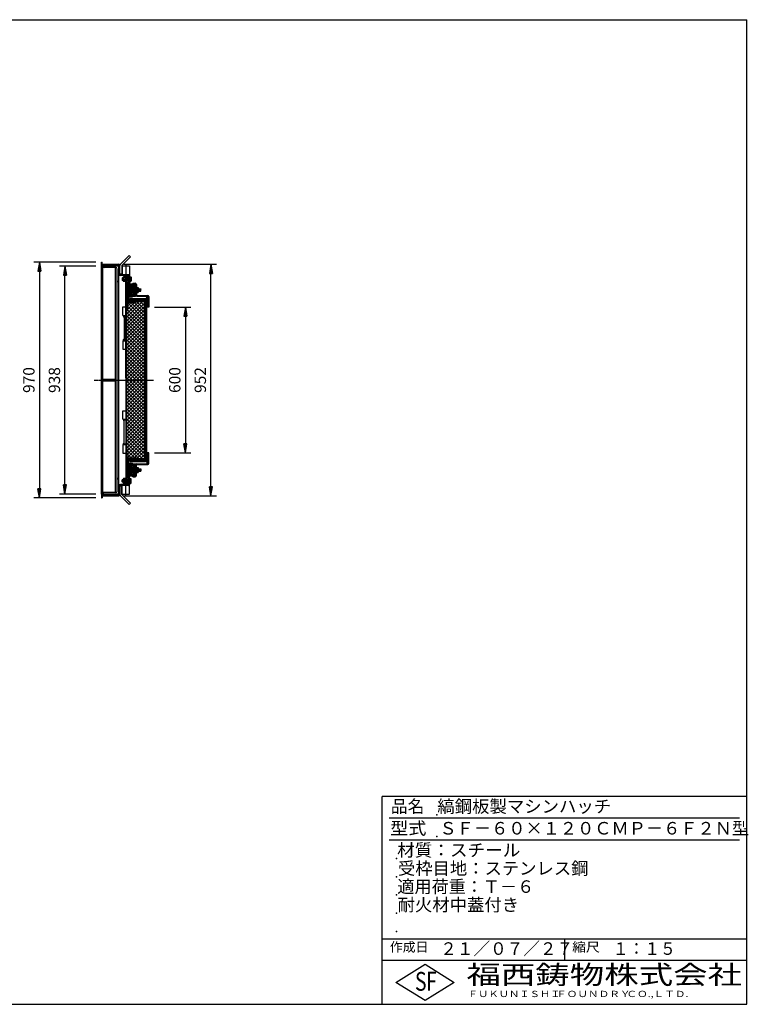
# Model space of a CAD drawing. Extents: x 75 to 5781, y 150 to 4200.
# Drawn here: x 2785 to 5781, y 150 to 4200 of the extents above; entities that cross this region are included whole.
import ezdxf

# ---------------------------------------------------------------- set-up
doc = ezdxf.new("R2010")
doc.units = 0
doc.header["$LTSCALE"] = 0.2
doc.linetypes.add('CENTER', pattern=[50.8, 31.75, -6.35, 6.35, -6.35])
doc.layers.get('0').update_dxf_attribs({"linetype": 'CONTINUOUS'})
doc.layers.get('DEFPOINTS').update_dxf_attribs({"linetype": 'CONTINUOUS'})
doc.layers.add('LAY-10', color=7, linetype='CONTINUOUS')
doc.layers.add('LAY-255', color=7, linetype='CONTINUOUS')
doc.styles.add('EXCADDIM1', font='simplex', dxfattribs={"width": 0.84, "bigfont": 'bigfont'})
doc.styles.add('EXCADSTD', font='simplex', dxfattribs={"bigfont": 'bigfont'})
doc.styles.get("Standard").update_dxf_attribs({"font": 'simplex', "bigfont": 'bigfont'})
doc.dimstyles.new('ISO-25', dxfattribs={"dimtxt": 2.5, "dimasz": 2.5, "dimexe": 1.25, "dimexo": 0.625, "dimtad": 1, "dimtxsty": 'STANDARD', "dimcen": 2.5, "dimazin": 3, "dimtfac": 1, "dimtmove": 0, "dimatfit": 3})

# ---------------------------------------------------------------- blocks, each defined once
blk = doc.blocks.new('SYM-3')
at = {"color": 7, "linetype": 'CONTINUOUS'}
for p, q in [((3232.2, 3112.5), (3225.2, 3119.5)), ((3232.8, 3113.3), (3225.7, 3120.4)), ((3233.2, 3114.3), (3226.3, 3121.2)), ((3233.5, 3115.4), (3227, 3121.9)), ((3233.6, 3116.7), (3228, 3122.3)), ((3233.4, 3118.3), (3229.2, 3122.5)), ((3230.6, 3111.2), (3224.6, 3117.2)), ((3229.5, 3110.9), (3224.7, 3115.8)), ((3231.5, 3111.8), (3224.8, 3118.4)), ((3227.9, 3111.1), (3225.2, 3113.8))]:
    blk.add_line(p, q, dxfattribs=at)
blk.add_ellipse((3229.1, 3116.7), major_axis=(0, 5.81), ratio=0.774597, dxfattribs=at)
blk = doc.blocks.new('SYM-4')
at = {"color": 7, "linetype": 'CONTINUOUS'}
for p, q in [((3230.6, 2324.3), (3224.6, 2318.3)), ((3229.5, 2324.6), (3224.7, 2319.8)), ((3231.5, 2323.8), (3224.8, 2317.1)), ((3227.9, 2324.5), (3225.2, 2321.7)), ((3232.2, 2323.1), (3225.2, 2316)), ((3232.8, 2322.2), (3225.7, 2315.1)), ((3233.2, 2321.3), (3226.3, 2314.3)), ((3233.5, 2320.1), (3227, 2313.7)), ((3233.6, 2318.8), (3228, 2313.2)), ((3233.4, 2317.2), (3229.2, 2313))]:
    blk.add_line(p, q, dxfattribs=at)
blk.add_ellipse((3229.1, 2318.8), major_axis=(0, -5.81), ratio=0.774597, dxfattribs=at)
blk = doc.blocks.new('EX_BNORM')
at = {"color": 0, "linetype": 'CONTINUOUS'}
for p, q in [((0, 0), (-1, 0.17)), ((-1, 0.17), (-1, -0.17)), ((0, 0), (-1, 0.08)), ((0, 0), (-1, 0)), ((0, 0), (-1, -0.17)), ((0, 0), (-1, -0.08))]:
    blk.add_line(p, q, dxfattribs=at)
blk = doc.blocks.new('*D24')
at = {"layer": 'DEFPOINTS', "color": 0}
for p in [(3121.4, 3202.8), (2866.4, 2232.8), (3121.4, 2232.8)]:
    blk.add_point(p, dxfattribs=at)
at = {"layer": 'LAY-10', "color": 4, "linetype": 'CONTINUOUS'}
for p, q in [((3098.9, 3202.8), (2843.9, 3202.8)), ((2866.4, 3165.3), (2866.4, 2270.3)), ((3098.9, 2232.8), (2843.9, 2232.8))]:
    blk.add_line(p, q, dxfattribs=at)
at = {"layer": 'LAY-10', "color": 4, "xscale": 37.49999618530273, "yscale": 37.49999618530273, "zscale": 37.49999618530273}
for p, rotation in [((2866.4, 3202.8), 90), ((2866.4, 2232.8), 270)]:
    blk.add_blockref('EX_BNORM', p, dxfattribs=dict(at, rotation=rotation))
at = {"layer": 'LAY-10', "color": 7, "insert": (2828.9, 2717.8), "char_height": 46.77, "attachment_point": 5, "rotation": 90, "style": 'EXCADDIM1'}
blk.add_mtext('970', dxfattribs=at)
blk = doc.blocks.new('*D25')
at = {"layer": 'DEFPOINTS', "color": 0}
for p in [(2971.4, 3186.8), (3121.4, 3186.8), (3121.4, 2248.8)]:
    blk.add_point(p, dxfattribs=at)
at = {"layer": 'LAY-10', "color": 4, "linetype": 'CONTINUOUS'}
for p, q in [((3098.9, 3186.8), (2948.9, 3186.8)), ((2971.4, 2286.3), (2971.4, 3149.3)), ((3098.9, 2248.8), (2948.9, 2248.8))]:
    blk.add_line(p, q, dxfattribs=at)
at = {"layer": 'LAY-10', "color": 4, "xscale": 37.49999618530273, "yscale": 37.49999618530273, "zscale": 37.49999618530273}
for p, rotation in [((2971.4, 3186.8), 90), ((2971.4, 2248.8), 270)]:
    blk.add_blockref('EX_BNORM', p, dxfattribs=dict(at, rotation=rotation))
at = {"layer": 'LAY-10', "color": 7, "insert": (2933.9, 2717.8), "char_height": 46.77, "attachment_point": 5, "rotation": 90, "style": 'EXCADDIM1'}
blk.add_mtext('938', dxfattribs=at)
blk = doc.blocks.new('*D26')
at = {"layer": 'DEFPOINTS', "color": 0}
for p in [(3316.4, 3017.8), (3316.4, 2417.8), (3466.4, 2417.8)]:
    blk.add_point(p, dxfattribs=at)
at = {"layer": 'LAY-10', "color": 4, "linetype": 'CONTINUOUS'}
for p, q in [((3338.9, 3017.8), (3488.9, 3017.8)), ((3466.4, 2980.3), (3466.4, 2455.3)), ((3338.9, 2417.8), (3488.9, 2417.8))]:
    blk.add_line(p, q, dxfattribs=at)
at = {"layer": 'LAY-10', "color": 4, "xscale": 37.49999618530273, "yscale": 37.49999618530273, "zscale": 37.49999618530273}
for p, rotation in [((3466.4, 3017.8), 90), ((3466.4, 2417.8), 270)]:
    blk.add_blockref('EX_BNORM', p, dxfattribs=dict(at, rotation=rotation))
at = {"layer": 'LAY-10', "color": 7, "insert": (3428.9, 2717.8), "char_height": 46.77, "attachment_point": 5, "rotation": 90, "style": 'EXCADDIM1'}
blk.add_mtext('600', dxfattribs=at)
blk = doc.blocks.new('*D27')
at = {"layer": 'DEFPOINTS', "color": 0}
for p in [(3190.9, 3194), (3571.4, 3194), (3190.9, 2241.6)]:
    blk.add_point(p, dxfattribs=at)
at = {"layer": 'LAY-10', "color": 4, "linetype": 'CONTINUOUS'}
for p, q in [((3213.4, 3194), (3593.9, 3194)), ((3571.4, 2279.1), (3571.4, 3156.5)), ((3213.4, 2241.6), (3593.9, 2241.6))]:
    blk.add_line(p, q, dxfattribs=at)
at = {"layer": 'LAY-10', "color": 4, "xscale": 37.49999618530273, "yscale": 37.49999618530273, "zscale": 37.49999618530273}
for p, rotation in [((3571.4, 3194), 90), ((3571.4, 2241.6), 270)]:
    blk.add_blockref('EX_BNORM', p, dxfattribs=dict(at, rotation=rotation))
at = {"layer": 'LAY-10', "color": 7, "insert": (3533.9, 2717.8), "char_height": 46.77, "attachment_point": 5, "rotation": 90, "style": 'EXCADDIM1'}
blk.add_mtext('952', dxfattribs=at)

msp = doc.modelspace()

# ---------------------------------------------------------------- linework, layer by layer
at = {"layer": 'LAY-10', "color": 7, "linetype": 'CONTINUOUS'}
for p, q in [((3121.42, 3202.77), (3124.42, 3202.77)), ((3121.42, 3187.77), (3121.42, 3202.77)), ((3124.42, 3190.77), (3124.42, 3202.77)), ((3235.32, 3229.78), (3199.96, 3194.43)), ((3240.97, 3224.12), (3205.62, 3188.77)), ((3235.32, 3229.78), (3240.97, 3224.12)), ((3121.42, 3187.77), (3136.42, 3187.77)), ((3121.42, 2248.77), (3121.42, 3186.77)), ((3192.42, 3186.77), (3121.42, 3186.77)), ((3124.42, 3193.97), (3192.42, 3193.97)), ((3124.42, 3190.77), (3192.42, 3190.77)), ((3127.42, 2248.77), (3127.42, 3186.77)), ((3179.92, 3180.77), (3127.42, 3180.77)), ((3136.42, 3187.77), (3136.42, 3190.77)), ((3177.42, 3180.77), (3177.42, 2254.77)), ((3186.42, 2261.27), (3186.42, 3174.27)), ((3192.42, 3187.97), (3194.42, 3187.97)), ((3192.42, 3186.77), (3192.42, 3187.97)), ((3192.42, 2248.77), (3192.42, 3186.77)), ((3192.42, 3186.71), (3194.42, 3184.71)), ((3192.42, 3185.29), (3194.42, 3183.29)), ((3192.42, 3183.88), (3194.42, 3181.88)), ((3192.42, 3182.46), (3194.42, 3180.46)), ((3192.42, 3181.05), (3194.42, 3179.05)), ((3192.42, 3179.64), (3194.42, 3177.64)), ((3192.42, 3178.22), (3194.42, 3176.22)), ((3192.42, 3176.81), (3194.42, 3174.81)), ((3192.42, 3175.39), (3194.42, 3173.39)), ((3192.42, 3173.98), (3194.42, 3171.98)), ((3192.42, 3172.57), (3194.42, 3170.57)), ((3192.42, 3171.15), (3194.42, 3169.15)), ((3192.42, 3169.74), (3194.42, 3167.74)), ((3192.42, 3168.32), (3194.42, 3166.32)), ((3192.42, 3166.91), (3194.42, 3164.91)), ((3192.42, 3165.49), (3194.42, 3163.49)), ((3192.42, 3164.08), (3194.42, 3162.08)), ((3192.42, 3162.67), (3194.42, 3160.67)), ((3192.42, 3161.25), (3194.42, 3159.25)), ((3192.42, 3159.84), (3194.42, 3157.84)), ((3192.57, 3187.97), (3194.42, 3186.12)), ((3193.98, 3187.97), (3194.42, 3187.54)), ((3194.42, 3152.97), (3194.42, 3188.77)), ((3197.62, 3152.97), (3197.62, 3188.77)), ((3205.62, 3188.77), (3205.62, 3153.96)), ((3206.12, 3186.97), (3206.12, 3150.97)), ((3206.12, 3186.97), (3237.12, 3186.97)), ((3237.12, 3186.97), (3237.12, 3150.97)), ((3192.42, 3121.77), (3190.92, 3121.77)), ((3192.42, 3158.42), (3194.42, 3156.42)), ((3192.42, 3157.01), (3194.42, 3155.01)), ((3192.42, 3155.59), (3194.42, 3153.59)), ((3192.42, 3154.18), (3193.63, 3152.97)), ((3194.42, 3152.97), (3192.42, 3152.97)), ((3205.62, 3153.96), (3197.62, 3153.96)), ((3237.12, 3150.97), (3199.62, 3150.97)), ((3231.62, 3147.77), (3199.62, 3147.77)), ((3203.78, 3150.97), (3206.12, 3153.25)), ((3204.25, 3151.43), (3204.7, 3150.97)), ((3204.61, 3151.77), (3205.41, 3150.97)), ((3204.96, 3152.12), (3206.12, 3150.97)), ((3205.32, 3152.47), (3206.12, 3151.68)), ((3205.39, 3151.08), (3205.5, 3150.97)), ((3205.68, 3152.82), (3206.12, 3152.38)), ((3206.04, 3153.17), (3206.12, 3153.09)), ((3207.82, 3137.77), (3206.82, 3136.77)), ((3206.82, 3136.77), (3206.82, 3128.77)), ((3206.82, 3136.77), (3211.02, 3136.77)), ((3207.82, 3127.77), (3206.82, 3128.77)), ((3206.82, 3128.77), (3211.02, 3128.77)), ((3211.02, 3137.77), (3207.82, 3137.77)), ((3207.82, 3137.77), (3207.82, 3127.77)), ((3211.02, 3127.77), (3207.82, 3127.77)), ((3211.02, 3125.27), (3211.02, 3140.27)), ((3219.42, 3142.77), (3211.94, 3142.77)), ((3219.42, 3137.77), (3211.94, 3137.77)), ((3219.42, 3127.77), (3211.94, 3127.77)), ((3219.42, 3122.77), (3211.94, 3122.77)), ((3219.42, 3143.27), (3219.42, 3122.27)), ((3219.42, 3143.27), (3221.42, 3143.27)), ((3219.42, 3122.27), (3221.42, 3122.27)), ((3221.42, 3122.27), (3221.42, 3143.27)), ((3221.42, 2726.92), (3221.42, 3142.57)), ((3221.42, 3138.77), (3224.62, 3138.77)), ((3242.51, 3137.77), (3221.42, 3137.77)), ((3221.42, 3136.77), (3235.82, 3136.77)), ((3221.42, 3128.77), (3235.82, 3128.77)), ((3242.51, 3127.77), (3221.42, 3127.77)), ((3224.62, 3126.77), (3221.42, 3126.77)), ((3224.62, 3140.57), (3224.62, 3137.77)), ((3224.62, 3127.77), (3224.62, 2307.77)), ((3225.62, 3144.77), (3233.62, 3144.77)), ((3225.62, 3141.57), (3233.62, 3141.57)), ((3231.88, 3150.97), (3231.87, 3150.96)), ((3232.58, 3150.97), (3232.51, 3150.89)), ((3233.29, 3150.97), (3233.08, 3150.76)), ((3234, 3150.97), (3233.6, 3150.57)), ((3233.62, 3145.77), (3233.62, 3137.77)), ((3233.62, 3138.77), (3236.82, 3138.77)), ((3233.62, 3127.77), (3233.62, 3064.77)), ((3233.62, 3126.77), (3236.82, 3126.77)), ((3234.7, 3150.97), (3234.08, 3150.35)), ((3235.41, 3150.97), (3234.52, 3150.08)), ((3236.12, 3150.97), (3234.93, 3149.78)), ((3236.83, 3150.97), (3235.3, 3149.44)), ((3237.09, 3150.53), (3235.64, 3149.07)), ((3235.82, 3127.77), (3235.82, 3137.77)), ((3235.82, 3136.77), (3236.82, 3137.77)), ((3235.82, 3128.77), (3236.82, 3127.77)), ((3237.05, 3149.78), (3235.94, 3148.67)), ((3237.01, 3149.03), (3236.2, 3148.22)), ((3236.96, 3148.28), (3236.43, 3147.74)), ((3236.92, 3147.53), (3236.61, 3147.22)), ((3236.88, 3146.78), (3236.74, 3146.64)), ((3236.83, 3146.03), (3236.81, 3146.01)), ((3237.12, 3150.97), (3236.82, 3145.77)), ((3236.82, 3146.03), (3236.82, 3092.77)), ((3239.16, 3142.77), (3236.82, 3145.05)), ((3236.82, 3144.89), (3236.9, 3144.97)), ((3236.82, 3144.18), (3237.26, 3144.62)), ((3236.82, 3143.48), (3237.61, 3144.27)), ((3236.82, 3142.77), (3237.97, 3143.92)), ((3236.82, 3142.77), (3242.51, 3142.77)), ((3236.82, 3122.77), (3237.97, 3121.61)), ((3239.16, 3122.77), (3236.82, 3120.49)), ((3236.82, 3122.77), (3242.51, 3122.77)), ((3236.82, 3122.06), (3237.61, 3121.27)), ((3236.82, 3121.35), (3237.26, 3120.92)), ((3236.82, 3120.65), (3236.9, 3120.57)), ((3237.53, 3142.77), (3238.33, 3143.57)), ((3237.53, 3122.77), (3238.33, 3121.96)), ((3238.23, 3142.77), (3238.69, 3143.23)), ((3238.23, 3122.77), (3238.69, 3122.31)), ((3238.94, 3142.77), (3239.05, 3142.88)), ((3238.94, 3122.77), (3239.05, 3122.66)), ((3243.22, 3140.27), (3243.22, 3125.27)), ((3233.62, 3110.77), (3224.62, 3110.77)), ((3233.62, 3107.77), (3224.62, 3107.77)), ((3228.95, 3102.77), (3224.62, 3098.44)), ((3233.62, 3102.77), (3224.62, 3102.77)), ((3224.62, 3100.45), (3233.62, 3091.45)), ((3233.62, 3100.37), (3224.62, 3091.37)), ((3224.62, 3093.38), (3233.62, 3084.38)), ((3233.62, 3093.3), (3224.62, 3084.3)), ((3224.62, 3086.31), (3233.62, 3077.31)), ((3233.62, 3086.23), (3224.62, 3077.23)), ((3224.62, 3079.24), (3233.62, 3070.24)), ((3233.62, 3079.16), (3224.62, 3070.16)), ((3229.37, 3102.77), (3233.62, 3098.52)), ((3233.62, 3095.77), (3232.12, 3095.77)), ((3232.12, 3079.77), (3232.12, 3095.77)), ((3233.62, 3079.77), (3232.12, 3079.77)), ((3236.82, 3093.77), (3233.62, 3093.77)), ((3233.62, 3092.77), (3264.82, 3092.77)), ((3234.62, 3091.77), (3233.62, 3092.77)), ((3234.62, 3083.77), (3233.62, 3082.77)), ((3233.62, 3082.77), (3264.82, 3082.77)), ((3236.82, 3081.77), (3233.62, 3081.77)), ((3234.62, 3092.77), (3234.62, 3082.77)), ((3264.82, 3091.77), (3234.62, 3091.77)), ((3264.82, 3083.77), (3234.62, 3083.77)), ((3241.91, 3112.77), (3236.82, 3107.67)), ((3248.98, 3112.77), (3236.82, 3100.6)), ((3256.06, 3112.77), (3236.82, 3093.53)), ((3250.02, 3112.77), (3236.82, 3112.77)), ((3252.33, 3092.77), (3236.82, 3108.28)), ((3245.26, 3092.77), (3236.82, 3101.21)), ((3238.19, 3092.77), (3236.82, 3094.14)), ((3239.28, 3082.77), (3236.82, 3080.3)), ((3246.35, 3082.77), (3236.82, 3073.23)), ((3253.42, 3082.77), (3236.82, 3066.16)), ((3236.82, 3082.77), (3236.82, 3064.77)), ((3254.61, 3062.77), (3236.82, 3080.56)), ((3259.4, 3092.77), (3239.4, 3112.77)), ((3260.5, 3082.77), (3240.5, 3062.77)), ((3261.68, 3062.77), (3241.68, 3082.77)), ((3261.73, 3111.37), (3243.13, 3092.77)), ((3261.82, 3097.42), (3246.47, 3112.77)), ((3261.82, 3069.7), (3248.75, 3082.77)), ((3250.02, 3115.77), (3259.82, 3115.77)), ((3250.02, 3115.77), (3250.02, 3112.77)), ((3250.02, 3112.77), (3259.82, 3112.77)), ((3261.82, 3104.39), (3250.2, 3092.77)), ((3261.82, 3104.49), (3253.54, 3112.77)), ((3261.82, 3076.77), (3255.82, 3082.77)), ((3261.82, 3097.32), (3257.27, 3092.77)), ((3261.43, 3111.95), (3261, 3112.38)), ((3261.82, 3110.77), (3261.82, 3092.77)), ((3261.82, 3093.77), (3264.82, 3093.77)), ((3261.82, 3082.77), (3261.82, 3067.77)), ((3261.82, 3081.77), (3264.82, 3081.77)), ((3264.82, 3110.77), (3264.82, 3067.77)), ((3264.82, 3097.77), (3272.29, 3097.77)), ((3264.82, 3092.77), (3272.29, 3092.77)), ((3264.82, 3082.77), (3272.29, 3082.77)), ((3273.22, 3095.27), (3273.22, 3080.27)), ((3273.22, 3092.77), (3282.62, 3092.77)), ((3283.62, 3091.77), (3273.22, 3091.77)), ((3283.62, 3083.77), (3273.22, 3083.77)), ((3273.22, 3082.77), (3282.62, 3082.77)), ((3282.62, 3092.77), (3283.62, 3091.77)), ((3282.62, 3082.77), (3282.62, 3092.77)), ((3282.62, 3082.77), (3283.62, 3083.77)), ((3283.62, 3083.77), (3283.62, 3091.77)), ((3221.42, 3041.57), (3221.42, 2393.97)), ((3224.62, 3072.17), (3233.62, 3063.17)), ((3233.62, 3072.09), (3224.62, 3063.09)), ((3224.62, 3065.1), (3233.62, 3056.1)), ((3233.62, 3065.02), (3224.62, 3056.02)), ((3224.62, 3058.02), (3233.62, 3049.02)), ((3233.62, 3057.94), (3224.62, 3048.94)), ((3224.62, 3050.95), (3233.62, 3041.95)), ((3233.62, 3050.87), (3224.62, 3041.87)), ((3224.62, 3043.88), (3227.93, 3040.57)), ((3224.62, 3040.57), (3264.62, 3040.57)), ((3224.62, 2988.87), (3276.32, 3040.57)), ((3224.62, 2974.73), (3290.46, 3040.57)), ((3227.62, 3020.15), (3245.03, 3037.57)), ((3227.62, 3006.01), (3259.17, 3037.57)), ((3233.62, 3043.8), (3230.38, 3040.57)), ((3232.12, 3037.57), (3262.62, 3037.57)), ((3233.62, 3064.77), (3233.62, 3040.57)), ((3238.35, 3049.57), (3233.62, 3044.84)), ((3239.62, 3049.57), (3233.62, 3049.57)), ((3233.62, 3048.83), (3241.88, 3040.57)), ((3233.62, 3041.75), (3234.8, 3040.57)), ((3245.42, 3049.57), (3236.42, 3040.57)), ((3247.54, 3062.77), (3236.82, 3073.49)), ((3240.47, 3062.77), (3236.82, 3066.42)), ((3248.62, 3062.77), (3238.82, 3062.77)), ((3238.82, 3059.57), (3248.62, 3059.57)), ((3239.62, 3052.77), (3239.62, 3049.57)), ((3239.62, 3052.77), (3302.42, 3052.77)), ((3239.62, 3049.57), (3302.22, 3049.57)), ((3239.95, 3049.57), (3248.95, 3040.57)), ((3299.62, 2978.7), (3240.75, 3037.57)), ((3252.49, 3049.57), (3243.49, 3040.57)), ((3247.02, 3049.57), (3256.02, 3040.57)), ((3261.82, 3077.02), (3247.57, 3062.77)), ((3248.62, 3062.77), (3261.68, 3062.77)), ((3248.62, 3062.77), (3248.62, 3059.57)), ((3259.56, 3049.57), (3250.56, 3040.57)), ((3254.09, 3049.57), (3263.09, 3040.57)), ((3261.82, 3069.95), (3254.64, 3062.77)), ((3299.62, 2992.84), (3254.89, 3037.57)), ((3266.63, 3049.57), (3257.63, 3040.57)), ((3261.16, 3049.57), (3270.16, 3040.57)), ((3261.82, 3062.88), (3261.71, 3062.77)), ((3261.82, 3062.77), (3261.82, 3067.77)), ((3264.62, 3040.57), (3264.62, 3039.57)), ((3264.62, 3040.57), (3299.62, 3040.57)), ((3273.7, 3049.57), (3264.7, 3040.57)), ((3264.82, 3077.77), (3272.29, 3077.77)), ((3299.62, 3006.98), (3266.03, 3040.57)), ((3266.82, 3065.77), (3311.42, 3065.77)), ((3266.82, 3062.77), (3311.42, 3062.77)), ((3268.23, 3049.57), (3277.23, 3040.57)), ((3280.78, 3049.57), (3271.78, 3040.57)), ((3275.3, 3049.57), (3284.3, 3040.57)), ((3287.85, 3049.57), (3278.85, 3040.57)), ((3299.62, 3021.13), (3280.17, 3040.57)), ((3282.37, 3049.57), (3291.37, 3040.57)), ((3294.92, 3049.57), (3285.92, 3040.57)), ((3289.44, 3049.57), (3298.44, 3040.57)), ((3299.62, 3047.2), (3292.99, 3040.57)), ((3299.62, 3035.27), (3294.32, 3040.57)), ((3296.51, 3049.57), (3299.62, 3046.47)), ((3299.62, 3047.57), (3299.62, 3049.57)), ((3299.62, 3047.57), (3301.22, 3047.57)), ((3299.62, 2387.97), (3299.62, 3047.57)), ((3303.32, 3047.77), (3301.22, 3045.66)), ((3304.22, 3047.77), (3301.22, 3047.77)), ((3301.22, 2387.77), (3301.22, 3047.77)), ((3301.22, 3042.43), (3304.22, 3039.43)), ((3304.22, 3041.59), (3301.22, 3038.59)), ((3302.95, 3047.77), (3304.22, 3046.5)), ((3304.22, 3017.77), (3304.22, 3047.57)), ((3309.48, 3060.77), (3307.42, 3058.71)), ((3307.42, 3047.77), (3307.42, 3060.77)), ((3313.42, 3060.77), (3307.42, 3060.77)), ((3307.42, 3059.48), (3313.42, 3053.48)), ((3313.42, 3057.64), (3307.42, 3051.64)), ((3307.42, 3052.4), (3313.42, 3046.4)), ((3313.42, 3050.57), (3307.42, 3044.57)), ((3307.42, 3047.77), (3307.42, 3017.77)), ((3307.42, 3045.33), (3313.42, 3039.33)), ((3313.42, 3043.5), (3307.42, 3037.5)), ((3307.42, 3038.26), (3313.42, 3032.26)), ((3313.2, 3060.77), (3313.42, 3060.55)), ((3313.42, 3060.77), (3313.42, 3017.77)), ((3316.42, 3060.77), (3316.42, 3017.77)), ((3209.42, 3018.27), (3221.42, 3018.27)), ((3209.42, 2983.27), (3209.42, 3018.27)), ((3224.62, 2960.59), (3299.62, 3035.59)), ((3224.62, 2946.44), (3299.62, 3021.44)), ((3224.62, 2932.3), (3299.62, 3007.3)), ((3224.62, 3000.57), (3225.62, 3000.57)), ((3299.62, 2922.13), (3224.62, 2997.13)), ((3227.62, 3033.07), (3227.62, 3002.57)), ((3299.62, 2950.42), (3227.62, 3022.42)), ((3299.62, 2936.27), (3227.62, 3008.27)), ((3299.62, 2964.56), (3229.36, 3034.81)), ((3301.22, 3035.36), (3304.22, 3032.36)), ((3304.22, 3034.52), (3301.22, 3031.52)), ((3301.22, 3028.29), (3304.22, 3025.29)), ((3304.22, 3027.45), (3301.22, 3024.45)), ((3301.22, 3021.22), (3304.22, 3018.22)), ((3304.22, 3017.77), (3301.22, 3017.77)), ((3304.22, 3020.38), (3301.61, 3017.77)), ((3304.22, 3024.57), (3304.22, 2411.17)), ((3307.42, 3017.77), (3304.22, 3017.77)), ((3313.42, 3036.42), (3307.42, 3030.42)), ((3307.42, 3031.19), (3313.42, 3025.19)), ((3313.42, 3029.35), (3307.42, 3023.35)), ((3307.42, 2412.02), (3307.42, 3024.57)), ((3307.42, 3024.12), (3313.42, 3018.12)), ((3313.42, 3017.77), (3307.42, 3017.77)), ((3313.42, 3022.28), (3308.9, 3017.77)), ((3316.42, 3017.77), (3313.42, 3017.77)), ((3209.42, 2983.27), (3221.42, 2983.27)), ((3212.57, 2983.27), (3212.57, 2978.27)), ((3215.42, 2978.27), (3215.42, 2884.27)), ((3215.57, 2981.27), (3218.42, 2981.27)), ((3218.57, 2981.27), (3218.57, 2983.27)), ((3224.62, 2918.16), (3299.62, 2993.16)), ((3299.62, 2907.99), (3224.62, 2982.99)), ((3224.62, 2904.02), (3299.62, 2979.02)), ((3299.62, 2893.85), (3224.62, 2968.85)), ((3224.62, 2889.88), (3299.62, 2964.88)), ((3299.62, 2879.7), (3224.62, 2954.7)), ((3224.62, 2875.73), (3299.62, 2950.73)), ((3299.62, 2865.56), (3224.62, 2940.56)), ((3224.62, 2861.59), (3299.62, 2936.59)), ((3299.62, 2851.42), (3224.62, 2926.42)), ((3224.62, 2847.45), (3299.62, 2922.45)), ((3209.42, 2879.27), (3221.42, 2879.27)), ((3209.42, 2879.27), (3209.42, 2844.27)), ((3212.57, 2879.27), (3212.57, 2884.27)), ((3215.57, 2881.27), (3218.42, 2881.27)), ((3218.57, 2881.27), (3218.57, 2879.27)), ((3299.62, 2837.28), (3224.62, 2912.28)), ((3224.62, 2833.31), (3299.62, 2908.31)), ((3299.62, 2823.14), (3224.62, 2898.14)), ((3224.62, 2819.16), (3299.62, 2894.16)), ((3299.62, 2808.99), (3224.62, 2883.99)), ((3224.62, 2805.02), (3299.62, 2880.02)), ((3209.42, 2844.27), (3221.42, 2844.27)), ((3299.62, 2794.85), (3224.62, 2869.85)), ((3224.62, 2790.88), (3299.62, 2865.88)), ((3299.62, 2780.71), (3224.62, 2855.71)), ((3224.62, 2776.74), (3299.62, 2851.74)), ((3299.62, 2766.57), (3224.62, 2841.57)), ((3224.62, 2762.6), (3299.62, 2837.6)), ((3299.62, 2752.43), (3224.62, 2827.43)), ((3224.62, 2748.45), (3299.62, 2823.45)), ((3299.62, 2738.28), (3224.62, 2813.28)), ((3224.62, 2734.31), (3299.62, 2809.31)), ((3299.62, 2724.14), (3224.62, 2799.14)), ((3224.62, 2720.17), (3299.62, 2795.17)), ((3299.62, 2710), (3224.62, 2785)), ((3224.62, 2706.03), (3299.62, 2781.03)), ((3299.62, 2695.86), (3224.62, 2770.86)), ((3224.62, 2691.89), (3299.62, 2766.89)), ((3299.62, 2681.71), (3224.62, 2756.71)), ((3127.42, 2720.77), (3177.42, 2720.77)), ((3127.42, 2714.77), (3177.42, 2714.77)), ((3224.62, 2677.74), (3299.62, 2752.74)), ((3299.62, 2667.57), (3224.62, 2742.57)), ((3224.62, 2663.6), (3299.62, 2738.6)), ((3299.62, 2653.43), (3224.62, 2728.43)), ((3224.62, 2649.46), (3299.62, 2724.46)), ((3299.62, 2639.29), (3224.62, 2714.29)), ((3221.42, 2708.62), (3221.42, 2292.97)), ((3224.62, 2635.32), (3299.62, 2710.32)), ((3299.62, 2625.15), (3224.62, 2700.15)), ((3224.62, 2621.17), (3299.62, 2696.17)), ((3299.62, 2611), (3224.62, 2686)), ((3224.62, 2607.03), (3299.62, 2682.03)), ((3299.62, 2596.86), (3224.62, 2671.86)), ((3224.62, 2592.89), (3299.62, 2667.89)), ((3299.62, 2582.72), (3224.62, 2657.72)), ((3224.62, 2578.75), (3299.62, 2653.75)), ((3299.62, 2568.58), (3224.62, 2643.58)), ((3224.62, 2564.61), (3299.62, 2639.61)), ((3299.62, 2554.44), (3224.62, 2629.44)), ((3224.62, 2550.46), (3299.62, 2625.46)), ((3299.62, 2540.29), (3224.62, 2615.29)), ((3224.62, 2536.32), (3299.62, 2611.32)), ((3299.62, 2526.15), (3224.62, 2601.15)), ((3224.62, 2522.18), (3299.62, 2597.18)), ((3209.42, 2591.27), (3221.42, 2591.27)), ((3209.42, 2556.27), (3209.42, 2591.27)), ((3209.42, 2556.27), (3221.42, 2556.27)), ((3212.57, 2556.27), (3212.57, 2551.27)), ((3215.57, 2554.27), (3218.42, 2554.27)), ((3218.57, 2554.27), (3218.57, 2556.27)), ((3299.62, 2512.01), (3224.62, 2587.01)), ((3224.62, 2508.04), (3299.62, 2583.04)), ((3299.62, 2497.87), (3224.62, 2572.87)), ((3224.62, 2493.9), (3299.62, 2568.9)), ((3299.62, 2483.72), (3224.62, 2558.72)), ((3224.62, 2479.75), (3299.62, 2554.75)), ((3215.42, 2457.27), (3215.42, 2551.27)), ((3299.62, 2469.58), (3224.62, 2544.58)), ((3224.62, 2465.61), (3299.62, 2540.61)), ((3299.62, 2455.44), (3224.62, 2530.44)), ((3224.62, 2451.47), (3299.62, 2526.47)), ((3299.62, 2441.3), (3224.62, 2516.3)), ((3224.62, 2437.33), (3299.62, 2512.33)), ((3299.62, 2427.16), (3224.62, 2502.16)), ((3299.62, 2413.01), (3224.62, 2488.01)), ((3299.62, 2398.87), (3224.62, 2473.87)), ((3227.62, 2426.18), (3299.62, 2498.18)), ((3227.62, 2412.04), (3299.62, 2484.04)), ((3209.42, 2452.27), (3221.42, 2452.27)), ((3209.42, 2452.27), (3209.42, 2417.27)), ((3212.57, 2452.27), (3212.57, 2457.27)), ((3215.57, 2454.27), (3218.42, 2454.27)), ((3218.57, 2454.27), (3218.57, 2452.27)), ((3289.38, 2394.97), (3224.62, 2459.73)), ((3275.24, 2394.97), (3224.62, 2445.59)), ((3224.62, 2434.97), (3225.62, 2434.97)), ((3227.62, 2402.47), (3227.62, 2432.97)), ((3229.9, 2400.18), (3299.62, 2469.9)), ((3241.83, 2397.97), (3299.62, 2455.76)), ((3255.97, 2397.97), (3299.62, 2441.62)), ((3209.42, 2417.27), (3221.42, 2417.27)), ((3224.62, 2394.97), (3264.62, 2394.97)), ((3224.62, 2391.66), (3227.93, 2394.97)), ((3233.62, 2384.66), (3224.62, 2393.66)), ((3224.62, 2384.58), (3233.62, 2393.58)), ((3258.09, 2397.97), (3227.62, 2428.45)), ((3243.95, 2397.97), (3227.62, 2414.3)), ((3233.62, 2391.74), (3230.38, 2394.97)), ((3232.12, 2397.97), (3262.62, 2397.97)), ((3233.62, 2393.78), (3234.8, 2394.97)), ((3233.62, 2386.71), (3241.88, 2394.97)), ((3233.62, 2370.77), (3233.62, 2394.97)), ((3238.35, 2385.97), (3233.62, 2390.7)), ((3245.42, 2385.97), (3236.42, 2394.97)), ((3239.95, 2385.97), (3248.95, 2394.97)), ((3252.49, 2385.97), (3243.49, 2394.97)), ((3247.02, 2385.97), (3256.02, 2394.97)), ((3259.56, 2385.97), (3250.56, 2394.97)), ((3254.09, 2385.97), (3263.09, 2394.97)), ((3266.63, 2385.97), (3257.63, 2394.97)), ((3261.16, 2385.97), (3270.16, 2394.97)), ((3264.62, 2394.97), (3264.62, 2395.97)), ((3264.62, 2394.97), (3299.62, 2394.97)), ((3273.7, 2385.97), (3264.7, 2394.97)), ((3267.11, 2394.97), (3299.62, 2427.47)), ((3268.23, 2385.97), (3277.23, 2394.97)), ((3280.78, 2385.97), (3271.78, 2394.97)), ((3275.3, 2385.97), (3284.3, 2394.97)), ((3287.85, 2385.97), (3278.85, 2394.97)), ((3281.26, 2394.97), (3299.62, 2413.33)), ((3282.37, 2385.97), (3291.37, 2394.97)), ((3294.92, 2385.97), (3285.92, 2394.97)), ((3289.44, 2385.97), (3298.44, 2394.97)), ((3299.62, 2388.34), (3292.99, 2394.97)), ((3295.4, 2394.97), (3299.62, 2399.19)), ((3304.22, 2417.77), (3301.22, 2417.77)), ((3301.22, 2414.32), (3304.22, 2417.32)), ((3304.22, 2408.09), (3301.22, 2411.09)), ((3301.22, 2407.25), (3304.22, 2410.25)), ((3304.22, 2401.02), (3301.22, 2404.02)), ((3301.22, 2400.18), (3304.22, 2403.18)), ((3304.22, 2393.95), (3301.22, 2396.95)), ((3301.22, 2393.11), (3304.22, 2396.11)), ((3303.32, 2387.77), (3301.22, 2389.87)), ((3304.22, 2415.16), (3301.61, 2417.77)), ((3307.42, 2417.77), (3304.22, 2417.77)), ((3304.22, 2417.77), (3304.22, 2387.97)), ((3313.42, 2417.77), (3307.42, 2417.77)), ((3307.42, 2387.77), (3307.42, 2417.77)), ((3307.42, 2411.42), (3313.42, 2417.42)), ((3313.42, 2406.18), (3307.42, 2412.18)), ((3307.42, 2404.35), (3313.42, 2410.35)), ((3313.42, 2399.11), (3307.42, 2405.11)), ((3307.42, 2397.27), (3313.42, 2403.27)), ((3313.42, 2392.04), (3307.42, 2398.04)), ((3307.42, 2390.2), (3313.42, 2396.2)), ((3313.42, 2384.97), (3307.42, 2390.97)), ((3313.42, 2413.26), (3308.9, 2417.77)), ((3313.42, 2374.77), (3313.42, 2417.77)), ((3316.42, 2417.77), (3313.42, 2417.77)), ((3316.42, 2374.77), (3316.42, 2417.77)), ((3233.62, 2377.59), (3224.62, 2386.59)), ((3224.62, 2377.51), (3233.62, 2386.51)), ((3233.62, 2370.52), (3224.62, 2379.52)), ((3224.62, 2370.44), (3233.62, 2379.44)), ((3233.62, 2363.45), (3224.62, 2372.45)), ((3224.62, 2363.37), (3233.62, 2372.37)), ((3233.62, 2356.38), (3224.62, 2365.38)), ((3224.62, 2356.3), (3233.62, 2365.3)), ((3233.62, 2349.31), (3224.62, 2358.31)), ((3224.62, 2349.23), (3233.62, 2358.23)), ((3233.62, 2342.24), (3224.62, 2351.24)), ((3224.62, 2342.16), (3233.62, 2351.16)), ((3233.62, 2355.77), (3232.12, 2355.77)), ((3232.12, 2355.77), (3232.12, 2339.77)), ((3239.62, 2385.97), (3233.62, 2385.97)), ((3233.62, 2307.77), (3233.62, 2370.77)), ((3236.82, 2353.77), (3233.62, 2353.77)), ((3233.62, 2352.77), (3264.82, 2352.77)), ((3234.62, 2351.77), (3233.62, 2352.77)), ((3234.62, 2342.77), (3234.62, 2352.77)), ((3264.82, 2351.77), (3234.62, 2351.77)), ((3254.61, 2372.77), (3236.82, 2354.98)), ((3247.54, 2372.77), (3236.82, 2362.05)), ((3240.47, 2372.77), (3236.82, 2369.12)), ((3236.82, 2352.77), (3236.82, 2370.77)), ((3253.42, 2352.77), (3236.82, 2369.38)), ((3246.35, 2352.77), (3236.82, 2362.3)), ((3239.28, 2352.77), (3236.82, 2355.23)), ((3238.82, 2375.97), (3248.62, 2375.97)), ((3248.62, 2372.77), (3238.82, 2372.77)), ((3239.62, 2382.77), (3239.62, 2385.97)), ((3239.62, 2385.97), (3302.22, 2385.97)), ((3239.62, 2382.77), (3302.42, 2382.77)), ((3260.5, 2352.77), (3240.5, 2372.77)), ((3261.68, 2372.77), (3241.68, 2352.77)), ((3261.82, 2358.52), (3247.57, 2372.77)), ((3248.62, 2372.77), (3248.62, 2375.97)), ((3248.62, 2372.77), (3261.82, 2372.77)), ((3261.82, 2365.84), (3248.75, 2352.77)), ((3261.82, 2365.59), (3254.64, 2372.77)), ((3261.82, 2358.76), (3255.82, 2352.77)), ((3261.82, 2372.66), (3261.71, 2372.77)), ((3261.82, 2372.77), (3261.82, 2367.77)), ((3261.82, 2352.77), (3261.82, 2367.77)), ((3261.82, 2353.77), (3264.82, 2353.77)), ((3264.82, 2324.77), (3264.82, 2367.77)), ((3264.82, 2357.77), (3272.29, 2357.77)), ((3264.82, 2352.77), (3272.29, 2352.77)), ((3266.82, 2372.77), (3311.42, 2372.77)), ((3266.82, 2369.77), (3311.42, 2369.77)), ((3273.22, 2340.27), (3273.22, 2355.27)), ((3273.22, 2352.77), (3282.62, 2352.77)), ((3283.62, 2351.77), (3273.22, 2351.77)), ((3282.62, 2352.77), (3282.62, 2342.77)), ((3282.62, 2352.77), (3283.62, 2351.77)), ((3283.62, 2351.77), (3283.62, 2343.77)), ((3296.51, 2385.97), (3299.62, 2389.07)), ((3299.62, 2387.97), (3299.62, 2385.97)), ((3299.62, 2387.97), (3301.22, 2387.97)), ((3304.22, 2387.77), (3301.22, 2387.77)), ((3302.95, 2387.77), (3304.22, 2389.04)), ((3307.42, 2383.13), (3313.42, 2389.13)), ((3307.42, 2387.77), (3307.42, 2374.77)), ((3313.42, 2377.9), (3307.42, 2383.9)), ((3307.42, 2376.06), (3313.42, 2382.06)), ((3309.48, 2374.77), (3307.42, 2376.83)), ((3313.42, 2374.77), (3307.42, 2374.77)), ((3313.2, 2374.77), (3313.42, 2374.99)), ((3192.42, 2313.77), (3190.92, 2313.77)), ((3211.02, 2310.27), (3211.02, 2295.27)), ((3219.42, 2312.77), (3211.94, 2312.77)), ((3219.42, 2292.27), (3219.42, 2313.27)), ((3219.42, 2313.27), (3221.42, 2313.27)), ((3221.42, 2313.27), (3221.42, 2292.27)), ((3224.62, 2308.77), (3221.42, 2308.77)), ((3233.62, 2335.17), (3224.62, 2344.17)), ((3224.62, 2335.09), (3233.62, 2344.09)), ((3228.95, 2332.77), (3224.62, 2337.1)), ((3233.62, 2332.77), (3224.62, 2332.77)), ((3233.62, 2327.77), (3224.62, 2327.77)), ((3233.62, 2324.77), (3224.62, 2324.77)), ((3229.37, 2332.77), (3233.62, 2337.02)), ((3233.62, 2339.77), (3232.12, 2339.77)), ((3234.62, 2343.77), (3233.62, 2342.77)), ((3233.62, 2342.77), (3264.82, 2342.77)), ((3236.82, 2341.77), (3233.62, 2341.77)), ((3233.62, 2308.77), (3236.82, 2308.77)), ((3264.82, 2343.77), (3234.62, 2343.77)), ((3252.33, 2342.77), (3236.82, 2327.26)), ((3245.26, 2342.77), (3236.82, 2334.33)), ((3238.19, 2342.77), (3236.82, 2341.4)), ((3236.82, 2289.77), (3236.82, 2342.77)), ((3256.06, 2322.77), (3236.82, 2342.01)), ((3248.98, 2322.77), (3236.82, 2334.94)), ((3241.91, 2322.77), (3236.82, 2327.86)), ((3250.02, 2322.77), (3236.82, 2322.77)), ((3239.16, 2312.77), (3236.82, 2315.05)), ((3236.82, 2314.89), (3236.9, 2314.97)), ((3236.82, 2314.18), (3237.26, 2314.62)), ((3236.82, 2313.48), (3237.61, 2314.27)), ((3236.82, 2312.77), (3237.97, 2313.92)), ((3236.82, 2312.77), (3242.51, 2312.77)), ((3237.53, 2312.77), (3238.33, 2313.57)), ((3238.23, 2312.77), (3238.69, 2313.23)), ((3238.94, 2312.77), (3239.05, 2312.88)), ((3259.4, 2342.77), (3239.4, 2322.77)), ((3261.73, 2324.17), (3243.13, 2342.77)), ((3243.22, 2295.27), (3243.22, 2310.27)), ((3261.82, 2338.12), (3246.47, 2322.77)), ((3250.02, 2322.77), (3259.82, 2322.77)), ((3250.02, 2319.77), (3250.02, 2322.77)), ((3250.02, 2319.77), (3259.82, 2319.77)), ((3261.82, 2331.15), (3250.2, 2342.77)), ((3261.82, 2331.04), (3253.54, 2322.77)), ((3261.82, 2338.22), (3257.27, 2342.77)), ((3261.43, 2323.59), (3261, 2323.16)), ((3261.82, 2324.77), (3261.82, 2342.77)), ((3261.82, 2341.77), (3264.82, 2341.77)), ((3264.82, 2342.77), (3272.29, 2342.77)), ((3264.82, 2337.77), (3272.29, 2337.77)), ((3283.62, 2343.77), (3273.22, 2343.77)), ((3273.22, 2342.77), (3282.62, 2342.77)), ((3282.62, 2342.77), (3283.62, 2343.77)), ((3192.42, 2281.36), (3193.63, 2282.57)), ((3194.42, 2282.57), (3192.42, 2282.57)), ((3192.42, 2279.94), (3194.42, 2281.94)), ((3192.42, 2278.53), (3194.42, 2280.53)), ((3192.42, 2277.11), (3194.42, 2279.11)), ((3192.42, 2275.7), (3194.42, 2277.7)), ((3192.42, 2274.29), (3194.42, 2276.29)), ((3192.42, 2272.87), (3194.42, 2274.87)), ((3192.42, 2271.46), (3194.42, 2273.46)), ((3192.42, 2270.04), (3194.42, 2272.04)), ((3192.42, 2268.63), (3194.42, 2270.63)), ((3192.42, 2267.22), (3194.42, 2269.22)), ((3194.42, 2282.57), (3194.42, 2246.77)), ((3197.62, 2282.57), (3197.62, 2246.77)), ((3205.62, 2281.58), (3197.62, 2281.58)), ((3231.62, 2287.77), (3199.62, 2287.77)), ((3237.12, 2284.57), (3199.62, 2284.57)), ((3203.78, 2284.57), (3206.12, 2282.29)), ((3204.25, 2284.11), (3204.7, 2284.57)), ((3204.61, 2283.76), (3205.41, 2284.57)), ((3204.96, 2283.41), (3206.12, 2284.57)), ((3205.32, 2283.07), (3206.12, 2283.86)), ((3205.39, 2284.46), (3205.5, 2284.57)), ((3205.62, 2246.77), (3205.62, 2281.58)), ((3205.68, 2282.72), (3206.12, 2283.15)), ((3206.04, 2282.37), (3206.12, 2282.45)), ((3206.12, 2248.57), (3206.12, 2284.57)), ((3207.82, 2307.77), (3206.82, 2306.77)), ((3206.82, 2298.77), (3206.82, 2306.77)), ((3206.82, 2306.77), (3211.02, 2306.77)), ((3207.82, 2297.77), (3206.82, 2298.77)), ((3206.82, 2298.77), (3211.02, 2298.77)), ((3211.02, 2307.77), (3207.82, 2307.77)), ((3207.82, 2297.77), (3207.82, 2307.77)), ((3211.02, 2297.77), (3207.82, 2297.77)), ((3219.42, 2307.77), (3211.94, 2307.77)), ((3219.42, 2297.77), (3211.94, 2297.77)), ((3219.42, 2292.77), (3211.94, 2292.77)), ((3219.42, 2292.27), (3221.42, 2292.27)), ((3242.51, 2307.77), (3221.42, 2307.77)), ((3221.42, 2306.77), (3235.82, 2306.77)), ((3221.42, 2298.77), (3235.82, 2298.77)), ((3242.51, 2297.77), (3221.42, 2297.77)), ((3221.42, 2296.77), (3224.62, 2296.77)), ((3224.62, 2294.97), (3224.62, 2297.77)), ((3225.62, 2293.97), (3233.62, 2293.97)), ((3225.62, 2290.77), (3233.62, 2290.77)), ((3231.88, 2284.57), (3231.87, 2284.57)), ((3232.58, 2284.57), (3232.51, 2284.65)), ((3233.29, 2284.57), (3233.08, 2284.78)), ((3234, 2284.57), (3233.6, 2284.96)), ((3233.62, 2289.77), (3233.62, 2297.77)), ((3233.62, 2296.77), (3236.82, 2296.77)), ((3234.7, 2284.57), (3234.08, 2285.19)), ((3235.41, 2284.57), (3234.52, 2285.46)), ((3236.12, 2284.57), (3234.93, 2285.76)), ((3236.83, 2284.57), (3235.3, 2286.1)), ((3237.09, 2285.01), (3235.64, 2286.47)), ((3235.82, 2307.77), (3235.82, 2297.77)), ((3235.82, 2306.77), (3236.82, 2307.77)), ((3235.82, 2298.77), (3236.82, 2297.77)), ((3237.05, 2285.76), (3235.94, 2286.87)), ((3237.01, 2286.51), (3236.2, 2287.31)), ((3236.96, 2287.26), (3236.43, 2287.79)), ((3236.92, 2288.01), (3236.61, 2288.32)), ((3236.88, 2288.76), (3236.74, 2288.89)), ((3236.83, 2289.51), (3236.81, 2289.53)), ((3236.82, 2292.77), (3237.97, 2291.61)), ((3239.16, 2292.77), (3236.82, 2290.49)), ((3236.82, 2292.77), (3242.51, 2292.77)), ((3236.82, 2292.06), (3237.61, 2291.27)), ((3236.82, 2291.35), (3237.26, 2290.92)), ((3236.82, 2290.65), (3236.9, 2290.57)), ((3237.12, 2284.57), (3236.82, 2289.77)), ((3237.12, 2248.57), (3237.12, 2284.57)), ((3237.53, 2292.77), (3238.33, 2291.96)), ((3238.23, 2292.77), (3238.69, 2292.31)), ((3238.94, 2292.77), (3239.05, 2292.66)), ((3192.42, 2248.77), (3121.42, 2248.77)), ((3121.42, 2247.77), (3121.42, 2232.77)), ((3121.42, 2247.77), (3136.42, 2247.77)), ((3121.42, 2232.77), (3124.42, 2232.77)), ((3124.42, 2244.77), (3124.42, 2232.77)), ((3124.42, 2244.77), (3192.42, 2244.77)), ((3124.42, 2241.57), (3192.42, 2241.57)), ((3179.92, 2254.77), (3127.42, 2254.77)), ((3136.42, 2247.77), (3136.42, 2244.77)), ((3192.42, 2265.8), (3194.42, 2267.8)), ((3192.42, 2264.39), (3194.42, 2266.39)), ((3192.42, 2262.97), (3194.42, 2264.97)), ((3192.42, 2261.56), (3194.42, 2263.56)), ((3192.42, 2260.14), (3194.42, 2262.14)), ((3192.42, 2258.73), (3194.42, 2260.73)), ((3192.42, 2257.32), (3194.42, 2259.32)), ((3192.42, 2255.9), (3194.42, 2257.9)), ((3192.42, 2254.49), (3194.42, 2256.49)), ((3192.42, 2253.07), (3194.42, 2255.07)), ((3192.42, 2251.66), (3194.42, 2253.66)), ((3192.42, 2250.24), (3194.42, 2252.24)), ((3192.42, 2248.83), (3194.42, 2250.83)), ((3192.42, 2248.77), (3192.42, 2247.57)), ((3192.42, 2247.57), (3194.42, 2247.57)), ((3192.57, 2247.57), (3194.42, 2249.42)), ((3193.98, 2247.57), (3194.42, 2248)), ((3235.32, 2205.76), (3199.96, 2241.11)), ((3240.97, 2211.41), (3205.62, 2246.77)), ((3206.12, 2248.57), (3237.12, 2248.57)), ((3235.32, 2205.76), (3240.97, 2211.41))]:
    msp.add_line(p, q, dxfattribs=at)
at = {"layer": 'LAY-10', "color": 2, "linetype": 'CENTER'}
for p, q in [((3221.62, 3191.27), (3221.62, 3148.51)), ((3206.02, 3132.77), (3244.52, 3132.77)), ((3230.12, 3087.77), (3283.98, 3087.77)), ((3090.77, 2717.77), (3334.97, 2717.77)), ((3230.12, 2347.77), (3283.98, 2347.77)), ((3206.02, 2302.77), (3244.52, 2302.77)), ((3221.62, 2244.27), (3221.62, 2287.03))]:
    msp.add_line(p, q, dxfattribs=at)
at = {"layer": 'LAY-10', "color": 7, "linetype": 'CONTINUOUS'}
for centre, radius, start, end in [((3131.92, 3185.27), 4.5, 180, 270), ((3179.92, 3174.27), 6.5, 0, 90), ((3192.42, 3188.77), 5.2, 0, 90), ((3192.42, 3188.77), 2, 0, 90), ((3205.62, 3188.77), 8, 135, 180), ((3190.92, 3126.27), 4.5, 180, 270), ((3199.62, 3152.97), 5.2, 180, 270), ((3199.62, 3152.97), 2, 180, 270), ((3214.86, 3140.27), 3.84, 139.43138, 220.56862), ((3225.01, 3132.77), 13.99, 159.05972, 200.94028), ((3214.86, 3125.27), 3.84, 139.43138, 220.56862), ((3225.62, 3140.57), 4.2, 90, 180), ((3225.62, 3140.57), 1, 90, 180), ((3231.62, 3145.77), 5.2, 0, 90), ((3231.62, 3145.77), 2, 0, 90), ((3238.43, 3140.27), 4.79, 328.54556, 31.45444), ((3225.11, 3132.77), 18.11, 343.97088, 16.02912), ((3238.43, 3125.27), 4.79, 328.54556, 31.45444), ((3259.82, 3110.77), 5, 0, 90), ((3259.82, 3110.77), 2, 0, 90), ((3269.37, 3095.27), 3.84, 319.43138, 40.56862), ((3259.23, 3087.77), 13.99, 339.05972, 20.94028), ((3269.37, 3080.27), 3.84, 319.43138, 40.56862), ((3232.12, 3033.07), 4.5, 90, 180), ((3238.82, 3064.77), 5.2, 180, 270), ((3238.82, 3064.77), 2, 180, 270), ((3266.82, 3067.77), 5, 180, 270), ((3262.62, 3039.57), 2, 270, 0), ((3266.82, 3067.77), 2, 180, 270), ((3302.22, 3047.57), 2, 0, 90), ((3302.42, 3047.77), 5, 0, 90), ((3311.42, 3060.77), 5, 0, 90), ((3311.42, 3060.77), 2, 0, 90), ((3225.62, 3002.57), 2, 270, 0), ((3215.57, 2978.27), 3, 90, 267.13402), ((3218.42, 2978.27), 3, 0, 180), ((3215.57, 2884.27), 3, 92.86598, 270), ((3218.42, 2884.27), 3, 180, 0), ((3215.57, 2551.27), 3, 90, 267.13402), ((3218.42, 2551.27), 3, 0, 180), ((3215.57, 2457.27), 3, 92.86598, 270), ((3218.42, 2457.27), 3, 180, 0), ((3225.62, 2432.97), 2, 0, 90), ((3232.12, 2402.47), 4.5, 180, 270), ((3262.62, 2395.97), 2, 0, 90), ((3238.82, 2370.77), 5.2, 90, 180), ((3238.82, 2370.77), 2, 90, 180), ((3266.82, 2367.77), 5, 90, 180), ((3266.82, 2367.77), 2, 90, 180), ((3269.37, 2355.27), 3.84, 319.43138, 40.56862), ((3259.23, 2347.77), 13.99, 339.05972, 20.94028), ((3302.22, 2387.97), 2, 270, 0), ((3302.42, 2387.77), 5, 270, 0), ((3311.42, 2374.77), 2, 270, 0), ((3311.42, 2374.77), 5, 270, 0), ((3190.92, 2309.27), 4.5, 90, 180), ((3214.86, 2310.27), 3.84, 139.43138, 220.56862), ((3238.43, 2310.27), 4.79, 328.54556, 31.45444), ((3259.82, 2324.77), 2, 270, 0), ((3259.82, 2324.77), 5, 270, 0), ((3269.37, 2340.27), 3.84, 319.43138, 40.56862), ((3199.62, 2282.57), 5.2, 90, 180), ((3199.62, 2282.57), 2, 90, 180), ((3225.01, 2302.77), 13.99, 159.05972, 200.94028), ((3214.86, 2295.27), 3.84, 139.43138, 220.56862), ((3225.62, 2294.97), 4.2, 180, 270), ((3225.62, 2294.97), 1, 180, 270), ((3231.62, 2289.77), 5.2, 270, 0), ((3231.62, 2289.77), 2, 270, 0), ((3225.11, 2302.77), 18.11, 343.97088, 16.02912), ((3238.43, 2295.27), 4.79, 328.54556, 31.45444), ((3131.92, 2250.27), 4.5, 90, 180), ((3179.92, 2261.27), 6.5, 270, 0), ((3192.42, 2246.77), 5.2, 270, 0), ((3192.42, 2246.77), 2, 270, 0), ((3205.62, 2246.77), 8, 180, 225)]:
    msp.add_arc(centre, radius, start, end, dxfattribs=at)
at = {"layer": 'LAY-255', "color": 7, "linetype": 'CONTINUOUS'}
for p, q in [((75, 4200), (5775, 4200)), ((5775, 150), (5775, 4200)), ((4275, 150), (4275, 1005)), ((5775, 1005), (4275, 1005)), ((5775, 330), (4275, 330)), ((4332, 240), (4452, 315)), ((4452, 315), (4572, 240)), ((4452, 165), (4332, 240)), ((4572, 240), (4452, 165)), ((75, 150), (5775, 150))]:
    msp.add_line(p, q, dxfattribs=at)
at = {"layer": 'LAY-255', "color": 4, "linetype": 'CONTINUOUS'}
for p, q in [((5745, 915), (4305, 915)), ((5745, 825), (4305, 825)), ((4275, 420), (5775, 420)), ((5025, 420), (5025, 330))]:
    msp.add_line(p, q, dxfattribs=at)
at = {"layer": 'LAY-255', "color": 7, "linetype": 'CONTINUOUS'}
for p in [(4500, 930), (4500, 840), (4335, 750), (4335, 675), (4335, 600), (4335, 525), (4335, 450)]:
    msp.add_point(p, dxfattribs=at)

# ---------------------------------------------------------------- block references
at = {"layer": 'LAY-10', "color": 0, "linetype": 'CONTINUOUS'}
for name in ['SYM-3', 'SYM-4']:
    msp.add_blockref(name, (0, 0), dxfattribs=at)

# ---------------------------------------------------------------- texts
at = {"layer": 'LAY-255', "color": 7, "linetype": 'CONTINUOUS', "style": 'EXCADSTD'}
for s, height, width, p in [('品名', 51.562, 0.978839, (4311.33, 938.44)), ('縞鋼板製マシンハッチ', 51.562, 1.016285, (4502.34, 938.44)), ('型式', 51.562, 1.056349, (4308.98, 848.44)), ('ＳＦ－６０×１２０ＣＭＰ－６Ｆ２Ｎ型', 51.5625, 1.005635, (4511.25, 848.44)), ('材質：スチール', 51.562, 1.029302, (4337.11, 758.44)), ('受枠目地：ステンレス鋼', 51.5625, 1.012217, (4340.62, 683.44)), ('適用荷重：Ｔ－６', 51.562, 1.000225, (4338.05, 608.44)), ('耐火材中蓋付き', 51.562, 1.01478, (4338.98, 533.44)), ('作成日', 38.672, 1.00063, (4307.29, 366.33)), ('２１／０７／２７', 51.562, 0.97036, (4514.77, 353.44)), ('縮尺', 38.672, 1.080709, (5056.58, 366.33)), ('１：１５', 51.562, 0.920218, (5224.22, 353.44)), ('S', 77.34, 0.758268, (4410.52, 205.78)), ('F', 77.34, 0.744095, (4456.57, 206.24)), ('福西鋳物株式会社', 77.344, 1.342692, (4622.08, 233.16)), ('ＦＵＫＵＮＩＳＨＩ', 25.781, 1.204799, (4627.64, 179.72)), ('ＦＯＵＮＤＲＹ', 25.781, 1.243253, (4990.79, 179.72)), ('ＣＯ.,ＬＴＤ.', 25.781, 1.243831, (5279.92, 179.72))]:
    msp.add_text(s, height=height, dxfattribs=dict(at, width=width)).set_placement(p)

# ---------------------------------------------------------------- dimensions: what is measured, and where the dimension line sits
at = {"layer": 'LAY-10', "color": 4, "linetype": 'CONTINUOUS'}
for base, p1, p2, override, picture, middle in [((2866.42, 2232.77), (3121.42, 3202.77), (3121.42, 2232.77), {"dimtxt": 46.771653, "dimasz": 37.499996, "dimexe": 22.5, "dimexo": 22.5, "dimgap": 0, "dimtad": 1, "dimjust": 0, "dimtih": 0, "dimtoh": 0, "dimdec": 1, "dimzin": 8, "dimlunit": 2, "dimtxsty": 'EXCADDIM1', "dimblk1": 'EX_BNORM', "dimblk2": 'EX_BNORM', "dimsah": 1, "dimse1": 0, "dimse2": 0, "dimclrd": 4, "dimclre": 4, "dimclrt": 7, "dimtmove": 2}, '*D24', (2828.92, 2717.77)), ((2971.42, 3186.77), (3121.42, 2248.77), (3121.42, 3186.77), {"dimtxt": 46.771653, "dimasz": 37.499996, "dimexe": 22.5, "dimexo": 22.5, "dimgap": 0, "dimtad": 1, "dimjust": 0, "dimtih": 0, "dimtoh": 0, "dimdec": 1, "dimzin": 8, "dimlunit": 2, "dimtxsty": 'EXCADDIM1', "dimblk1": 'EX_BNORM', "dimblk2": 'EX_BNORM', "dimsah": 1, "dimse1": 0, "dimse2": 0, "dimclrd": 4, "dimclre": 4, "dimclrt": 7, "dimtmove": 2}, '*D25', (2933.92, 2717.77)), ((3571.42, 3193.97), (3190.92, 2241.57), (3190.92, 3193.97), {"dimtxt": 46.771653, "dimasz": 37.499996, "dimexe": 22.5, "dimexo": 22.5, "dimgap": 0, "dimtad": 1, "dimjust": 0, "dimtih": 0, "dimtoh": 0, "dimdec": 0, "dimzin": 0, "dimlunit": 2, "dimtxsty": 'EXCADDIM1', "dimblk1": 'EX_BNORM', "dimblk2": 'EX_BNORM', "dimsah": 1, "dimse1": 0, "dimse2": 0, "dimclrd": 4, "dimclre": 4, "dimclrt": 7, "dimtmove": 2}, '*D27', (3533.92, 2717.77)), ((3466.42, 2417.77), (3316.42, 3017.77), (3316.42, 2417.77), {"dimtxt": 46.771653, "dimasz": 37.499996, "dimexe": 22.5, "dimexo": 22.5, "dimgap": 0, "dimtad": 1, "dimjust": 0, "dimtih": 0, "dimtoh": 0, "dimdec": 1, "dimzin": 8, "dimlunit": 2, "dimtxsty": 'EXCADDIM1', "dimblk1": 'EX_BNORM', "dimblk2": 'EX_BNORM', "dimsah": 1, "dimse1": 0, "dimse2": 0, "dimclrd": 4, "dimclre": 4, "dimclrt": 7, "dimtmove": 2}, '*D26', (3428.92, 2717.77))]:
    dim = msp.add_linear_dim(base=base, p1=p1, p2=p2, angle=90, dimstyle='ISO-25', override=override, dxfattribs=at)
    dim.commit()
    dim.dimension.update_dxf_attribs({"geometry": picture, "text_midpoint": middle, "dimtype": 160})

doc.saveas('drawing.dxf')
